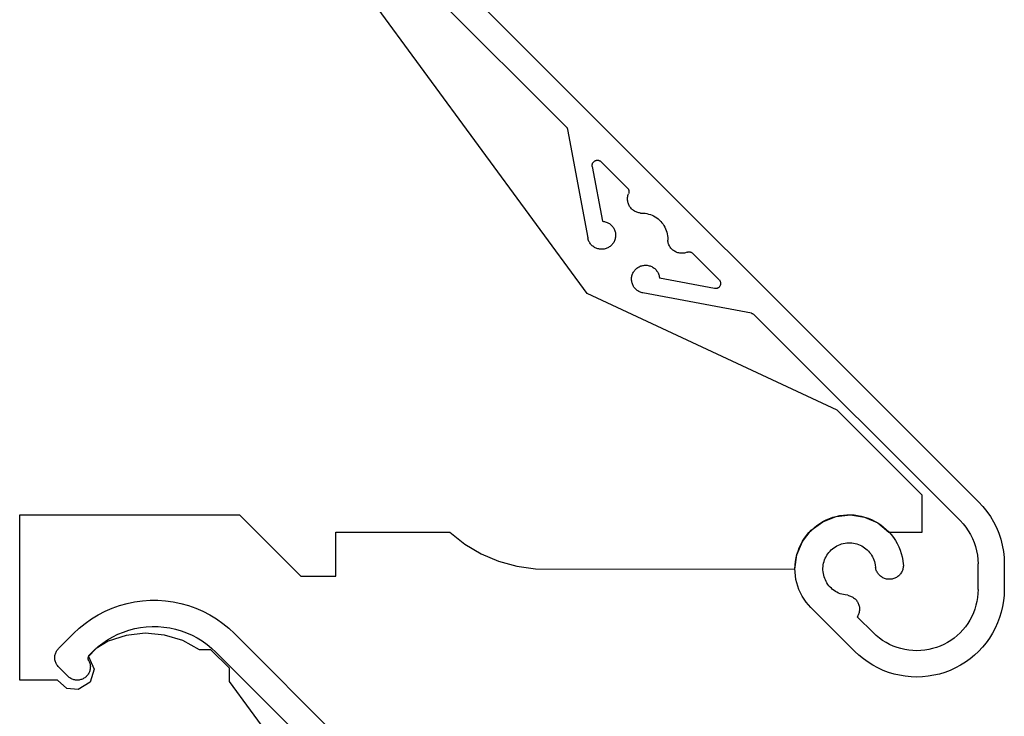
# Model space of a CAD drawing. Units: millimetres. Extents: x 3551 to 4430, y -33 to 1155.
# Drawn here: x 3797 to 3853, y 446 to 486 of the extents above; entities that cross this region are included whole.
import ezdxf

# ---------------------------------------------------------------- set-up
doc = ezdxf.new("R2010")
doc.units = ezdxf.units.MM
doc.header["$LTSCALE"] = 2

# ---------------------------------------------------------------- blocks, each defined once
blk = doc.blocks.new('1')
for p, q in [((256.6, -1228.059), (299.085, -1270.544)), ((275.531, -1249.111), (255.539, -1229.119)), ((276.736, -1258.641), (256.311, -1230.801)), ((275.531, -1249.111), (275.551, -1249.133)), ((275.551, -1249.133), (275.569, -1249.157)), ((275.569, -1249.157), (275.584, -1249.183)), ((275.584, -1249.183), (275.597, -1249.21)), ((275.597, -1249.21), (275.606, -1249.238)), ((275.606, -1249.238), (275.613, -1249.268)), ((275.613, -1249.268), (276.772, -1255.458)), ((277.021, -1251.329), (277.022, -1251.302)), ((277.022, -1251.302), (277.025, -1251.276)), ((277.025, -1251.276), (277.031, -1251.25)), ((277.031, -1251.25), (277.038, -1251.225)), ((277.038, -1251.225), (277.048, -1251.201)), ((277.048, -1251.201), (277.06, -1251.178)), ((277.06, -1251.178), (277.074, -1251.155)), ((277.074, -1251.155), (277.09, -1251.134)), ((277.09, -1251.134), (277.108, -1251.115)), ((277.108, -1251.115), (277.127, -1251.097)), ((277.127, -1251.097), (277.148, -1251.081)), ((277.148, -1251.081), (277.17, -1251.067)), ((277.17, -1251.067), (277.193, -1251.054)), ((277.193, -1251.054), (277.217, -1251.044)), ((277.217, -1251.044), (277.242, -1251.036)), ((277.242, -1251.036), (277.268, -1251.03)), ((277.268, -1251.03), (277.294, -1251.027)), ((277.294, -1251.027), (277.32, -1251.026)), ((277.32, -1251.026), (277.346, -1251.027)), ((277.346, -1251.027), (277.373, -1251.03)), ((277.373, -1251.03), (277.398, -1251.036)), ((277.398, -1251.036), (277.423, -1251.043)), ((277.423, -1251.043), (277.448, -1251.053)), ((277.448, -1251.053), (277.471, -1251.066)), ((277.471, -1251.066), (277.493, -1251.08)), ((277.493, -1251.08), (277.514, -1251.096)), ((277.514, -1251.096), (277.533, -1251.113)), ((279.033, -1252.613), (277.533, -1251.113)), ((277.023, -1251.355), (277.021, -1251.329)), ((277.026, -1251.381), (277.023, -1251.355)), ((277.026, -1251.381), (277.613, -1254.512)), ((279.033, -1252.613), (279.052, -1252.634)), ((279.052, -1252.634), (279.07, -1252.658)), ((279.064, -1253.041), (279.08, -1252.989)), ((279.07, -1252.658), (279.085, -1252.683)), ((279.08, -1252.989), (279.098, -1252.938)), ((279.085, -1252.683), (279.097, -1252.71)), ((279.097, -1252.71), (279.107, -1252.737)), ((279.108, -1252.91), (279.098, -1252.938)), ((279.107, -1252.737), (279.115, -1252.765)), ((279.115, -1252.882), (279.108, -1252.91)), ((279.115, -1252.765), (279.119, -1252.794)), ((279.119, -1252.853), (279.115, -1252.882)), ((279.119, -1252.794), (279.12, -1252.824)), ((279.12, -1252.824), (279.119, -1252.853)), ((279.039, -1253.255), (279.04, -1253.201)), ((279.042, -1253.308), (279.039, -1253.255)), ((279.04, -1253.201), (279.044, -1253.147)), ((279.048, -1253.362), (279.042, -1253.308)), ((279.044, -1253.147), (279.053, -1253.093)), ((279.058, -1253.415), (279.048, -1253.362)), ((279.053, -1253.093), (279.064, -1253.041)), ((279.072, -1253.467), (279.058, -1253.415)), ((279.089, -1253.519), (279.072, -1253.467)), ((279.109, -1253.569), (279.089, -1253.519)), ((279.133, -1253.617), (279.109, -1253.569)), ((279.16, -1253.664), (279.133, -1253.617)), ((279.19, -1253.709), (279.16, -1253.664)), ((279.223, -1253.751), (279.19, -1253.709)), ((279.259, -1253.792), (279.223, -1253.751)), ((279.298, -1253.83), (279.259, -1253.792)), ((279.339, -1253.865), (279.298, -1253.83)), ((279.382, -1253.897), (279.339, -1253.865)), ((279.428, -1253.926), (279.382, -1253.897)), ((279.475, -1253.953), (279.428, -1253.926)), ((279.524, -1253.976), (279.475, -1253.953)), ((279.574, -1253.995), (279.524, -1253.976)), ((279.625, -1254.011), (279.574, -1253.995)), ((279.678, -1254.024), (279.625, -1254.011)), ((279.731, -1254.033), (279.678, -1254.024)), ((279.785, -1254.039), (279.731, -1254.033)), ((279.785, -1254.039), (279.941, -1254.044)), ((279.941, -1254.044), (280.043, -1254.054)), ((280.043, -1254.054), (280.144, -1254.072)), ((280.144, -1254.072), (280.244, -1254.096)), ((280.244, -1254.096), (280.341, -1254.127)), ((277.613, -1254.512), (277.665, -1254.518)), ((277.665, -1254.518), (277.717, -1254.526)), ((277.717, -1254.526), (277.768, -1254.538)), ((277.768, -1254.538), (277.818, -1254.554)), ((277.818, -1254.554), (277.867, -1254.572)), ((277.867, -1254.572), (277.914, -1254.594)), ((277.914, -1254.594), (277.961, -1254.619)), ((277.961, -1254.619), (278.005, -1254.647)), ((278.005, -1254.647), (278.048, -1254.678)), ((278.048, -1254.678), (278.088, -1254.711)), ((280.341, -1254.127), (280.437, -1254.165)), ((280.437, -1254.165), (280.529, -1254.209)), ((280.529, -1254.209), (280.618, -1254.259)), ((280.618, -1254.259), (280.704, -1254.315)), ((280.704, -1254.315), (280.786, -1254.377)), ((280.786, -1254.377), (280.863, -1254.444)), ((280.863, -1254.444), (280.935, -1254.517)), ((280.935, -1254.517), (281.003, -1254.594)), ((281.003, -1254.594), (281.064, -1254.675)), ((281.064, -1254.675), (281.121, -1254.761)), ((278.088, -1254.711), (278.126, -1254.747)), ((278.126, -1254.747), (278.162, -1254.785)), ((278.162, -1254.785), (278.195, -1254.826)), ((278.195, -1254.826), (278.225, -1254.869)), ((278.225, -1254.869), (278.253, -1254.913)), ((278.253, -1254.913), (278.278, -1254.96)), ((278.278, -1254.96), (278.299, -1255.008)), ((278.299, -1255.008), (278.317, -1255.057)), ((278.317, -1255.057), (278.332, -1255.107)), ((278.332, -1255.107), (278.344, -1255.158)), ((278.344, -1255.158), (278.352, -1255.21)), ((278.352, -1255.21), (278.357, -1255.262)), ((281.121, -1254.761), (281.171, -1254.85)), ((281.171, -1254.85), (281.215, -1254.943)), ((281.215, -1254.943), (281.252, -1255.038)), ((281.252, -1255.038), (281.283, -1255.136)), ((281.283, -1255.136), (281.308, -1255.235)), ((281.308, -1255.235), (281.325, -1255.336)), ((276.784, -1255.509), (276.772, -1255.458)), ((276.798, -1255.559), (276.784, -1255.509)), ((276.816, -1255.609), (276.798, -1255.559)), ((276.837, -1255.657), (276.816, -1255.609)), ((276.861, -1255.703), (276.837, -1255.657)), ((276.889, -1255.748), (276.861, -1255.703)), ((276.919, -1255.791), (276.889, -1255.748)), ((276.952, -1255.832), (276.919, -1255.791)), ((278.19, -1255.802), (278.156, -1255.842)), ((278.221, -1255.759), (278.19, -1255.802)), ((278.249, -1255.715), (278.221, -1255.759)), ((278.274, -1255.669), (278.249, -1255.715)), ((278.296, -1255.621), (278.274, -1255.669)), ((278.315, -1255.572), (278.296, -1255.621)), ((278.33, -1255.522), (278.315, -1255.572)), ((278.342, -1255.471), (278.33, -1255.522)), ((278.351, -1255.419), (278.342, -1255.471)), ((278.357, -1255.367), (278.351, -1255.419)), ((278.357, -1255.262), (278.359, -1255.315)), ((278.359, -1255.315), (278.357, -1255.367)), ((281.325, -1255.336), (281.335, -1255.438)), ((281.335, -1255.438), (281.341, -1255.594)), ((281.346, -1255.648), (281.341, -1255.594)), ((281.355, -1255.701), (281.346, -1255.648)), ((281.368, -1255.754), (281.355, -1255.701)), ((281.384, -1255.805), (281.368, -1255.754)), ((276.987, -1255.87), (276.952, -1255.832)), ((277.025, -1255.907), (276.987, -1255.87)), ((277.065, -1255.94), (277.025, -1255.907)), ((277.108, -1255.971), (277.065, -1255.94)), ((277.152, -1256), (277.108, -1255.971)), ((277.198, -1256.025), (277.152, -1256)), ((277.246, -1256.047), (277.198, -1256.025)), ((277.294, -1256.066), (277.246, -1256.047)), ((277.345, -1256.081), (277.294, -1256.066)), ((277.395, -1256.094), (277.345, -1256.081)), ((277.447, -1256.103), (277.395, -1256.094)), ((277.499, -1256.108), (277.447, -1256.103)), ((277.552, -1256.111), (277.499, -1256.108)), ((277.604, -1256.109), (277.552, -1256.111)), ((277.656, -1256.105), (277.604, -1256.109)), ((277.708, -1256.096), (277.656, -1256.105)), ((277.759, -1256.085), (277.708, -1256.096)), ((277.81, -1256.07), (277.759, -1256.085)), ((277.859, -1256.052), (277.81, -1256.07)), ((277.907, -1256.031), (277.859, -1256.052)), ((277.953, -1256.006), (277.907, -1256.031)), ((277.998, -1255.979), (277.953, -1256.006)), ((278.041, -1255.949), (277.998, -1255.979)), ((278.082, -1255.916), (278.041, -1255.949)), ((278.12, -1255.88), (278.082, -1255.916)), ((278.156, -1255.842), (278.12, -1255.88)), ((281.404, -1255.856), (281.384, -1255.805)), ((281.427, -1255.905), (281.404, -1255.856)), ((281.453, -1255.952), (281.427, -1255.905)), ((281.482, -1255.997), (281.453, -1255.952)), ((281.514, -1256.04), (281.482, -1255.997)), ((281.55, -1256.081), (281.514, -1256.04)), ((281.588, -1256.12), (281.55, -1256.081)), ((281.628, -1256.156), (281.588, -1256.12)), ((281.671, -1256.189), (281.628, -1256.156)), ((281.715, -1256.219), (281.671, -1256.189)), ((281.762, -1256.246), (281.715, -1256.219)), ((281.811, -1256.27), (281.762, -1256.246)), ((281.861, -1256.29), (281.811, -1256.27)), ((281.912, -1256.307), (281.861, -1256.29)), ((281.964, -1256.321), (281.912, -1256.307)), ((282.017, -1256.331), (281.964, -1256.321)), ((282.071, -1256.337), (282.017, -1256.331)), ((282.125, -1256.34), (282.071, -1256.337)), ((282.179, -1256.339), (282.125, -1256.34)), ((282.233, -1256.335), (282.179, -1256.339)), ((282.286, -1256.327), (282.233, -1256.335)), ((282.339, -1256.315), (282.286, -1256.327)), ((282.39, -1256.3), (282.339, -1256.315)), ((282.441, -1256.281), (282.39, -1256.3)), ((282.441, -1256.281), (282.469, -1256.271)), ((282.469, -1256.271), (282.497, -1256.264)), ((282.497, -1256.264), (282.526, -1256.26)), ((282.526, -1256.26), (282.556, -1256.259)), ((282.556, -1256.259), (282.585, -1256.26)), ((282.585, -1256.26), (282.614, -1256.265)), ((282.614, -1256.265), (282.642, -1256.272)), ((282.642, -1256.272), (282.67, -1256.282)), ((282.67, -1256.282), (282.696, -1256.294)), ((282.696, -1256.294), (282.721, -1256.31)), ((282.721, -1256.31), (282.745, -1256.327)), ((282.745, -1256.327), (282.767, -1256.347)), ((284.266, -1257.846), (282.767, -1256.347)), ((279.327, -1257.52), (279.349, -1257.472)), ((279.349, -1257.472), (279.373, -1257.426)), ((279.373, -1257.426), (279.4, -1257.381)), ((279.4, -1257.381), (279.431, -1257.338)), ((279.431, -1257.338), (279.464, -1257.298)), ((279.464, -1257.298), (279.499, -1257.259)), ((279.499, -1257.259), (279.537, -1257.223)), ((279.537, -1257.223), (279.578, -1257.189)), ((279.578, -1257.189), (279.62, -1257.158)), ((279.62, -1257.158), (279.664, -1257.13)), ((279.664, -1257.13), (279.71, -1257.105)), ((279.71, -1257.105), (279.758, -1257.084)), ((279.758, -1257.084), (279.807, -1257.065)), ((279.807, -1257.065), (279.857, -1257.049)), ((279.857, -1257.049), (279.908, -1257.037)), ((279.908, -1257.037), (279.96, -1257.028)), ((279.96, -1257.028), (280.012, -1257.023)), ((280.012, -1257.023), (280.065, -1257.021)), ((280.065, -1257.021), (280.117, -1257.022)), ((280.117, -1257.022), (280.169, -1257.027)), ((280.169, -1257.027), (280.221, -1257.035)), ((280.221, -1257.035), (280.272, -1257.047)), ((280.272, -1257.047), (280.322, -1257.062)), ((280.322, -1257.062), (280.372, -1257.08)), ((280.372, -1257.08), (280.419, -1257.102)), ((280.419, -1257.102), (280.466, -1257.126)), ((280.466, -1257.126), (280.511, -1257.154)), ((280.511, -1257.154), (280.553, -1257.184)), ((280.553, -1257.184), (280.594, -1257.217)), ((280.594, -1257.217), (280.632, -1257.253)), ((280.632, -1257.253), (280.668, -1257.291)), ((280.668, -1257.291), (280.702, -1257.332)), ((280.702, -1257.332), (280.732, -1257.374)), ((280.732, -1257.374), (280.76, -1257.419)), ((280.76, -1257.419), (280.785, -1257.465)), ((280.785, -1257.465), (280.807, -1257.513)), ((279.269, -1257.828), (279.27, -1257.775)), ((279.271, -1257.88), (279.269, -1257.828)), ((279.27, -1257.775), (279.275, -1257.723)), ((279.277, -1257.932), (279.271, -1257.88)), ((279.275, -1257.723), (279.283, -1257.671)), ((279.286, -1257.984), (279.277, -1257.932)), ((279.283, -1257.671), (279.294, -1257.62)), ((279.298, -1258.035), (279.286, -1257.984)), ((279.294, -1257.62), (279.309, -1257.57)), ((279.314, -1258.085), (279.298, -1258.035)), ((279.309, -1257.57), (279.327, -1257.52)), ((280.807, -1257.513), (280.826, -1257.562)), ((280.826, -1257.562), (280.841, -1257.612)), ((280.841, -1257.612), (280.853, -1257.663)), ((280.853, -1257.663), (280.862, -1257.715)), ((280.862, -1257.715), (280.867, -1257.767)), ((283.999, -1258.353), (280.867, -1257.767)), ((284.266, -1257.846), (284.284, -1257.865)), ((284.284, -1257.865), (284.3, -1257.886)), ((284.3, -1257.886), (284.314, -1257.908)), ((284.314, -1257.908), (284.326, -1257.932)), ((284.326, -1257.932), (284.336, -1257.956)), ((284.336, -1257.956), (284.344, -1257.981)), ((284.344, -1257.981), (284.349, -1258.007)), ((284.349, -1258.007), (284.353, -1258.033)), ((284.353, -1258.033), (284.354, -1258.059)), ((279.333, -1258.134), (279.314, -1258.085)), ((279.355, -1258.181), (279.333, -1258.134)), ((279.38, -1258.227), (279.355, -1258.181)), ((279.408, -1258.272), (279.38, -1258.227)), ((279.439, -1258.314), (279.408, -1258.272)), ((279.473, -1258.354), (279.439, -1258.314)), ((279.509, -1258.392), (279.473, -1258.354)), ((279.547, -1258.428), (279.509, -1258.392)), ((279.588, -1258.46), (279.547, -1258.428)), ((279.631, -1258.491), (279.588, -1258.46)), ((279.676, -1258.518), (279.631, -1258.491)), ((279.723, -1258.542), (279.676, -1258.518)), ((279.771, -1258.563), (279.723, -1258.542)), ((279.82, -1258.581), (279.771, -1258.563)), ((279.87, -1258.596), (279.82, -1258.581)), ((279.922, -1258.607), (279.87, -1258.596)), ((286.112, -1259.766), (279.922, -1258.607)), ((284.025, -1258.357), (283.999, -1258.353)), ((284.051, -1258.358), (284.025, -1258.357)), ((284.077, -1258.357), (284.051, -1258.358)), ((284.103, -1258.354), (284.077, -1258.357)), ((284.129, -1258.349), (284.103, -1258.354)), ((284.154, -1258.341), (284.129, -1258.349)), ((284.178, -1258.331), (284.154, -1258.341)), ((284.202, -1258.319), (284.178, -1258.331)), ((284.224, -1258.305), (284.202, -1258.319)), ((284.245, -1258.289), (284.224, -1258.305)), ((284.264, -1258.272), (284.245, -1258.289)), ((284.282, -1258.252), (284.264, -1258.272)), ((284.298, -1258.232), (284.282, -1258.252)), ((284.313, -1258.209), (284.298, -1258.232)), ((284.325, -1258.186), (284.313, -1258.209)), ((284.335, -1258.162), (284.325, -1258.186)), ((284.343, -1258.137), (284.335, -1258.162)), ((284.349, -1258.111), (284.343, -1258.137)), ((284.352, -1258.085), (284.349, -1258.111)), ((284.354, -1258.059), (284.352, -1258.085)), ((291.003, -1265.294), (276.736, -1258.641)), ((286.112, -1259.766), (286.141, -1259.773)), ((286.141, -1259.773), (286.169, -1259.783)), ((286.169, -1259.783), (286.196, -1259.795)), ((286.196, -1259.795), (286.222, -1259.811)), ((286.222, -1259.811), (286.246, -1259.829)), ((286.246, -1259.829), (286.269, -1259.849)), ((298.025, -1271.605), (286.269, -1259.849)), ((295.863, -1270.155), (291.003, -1265.294)), ((295.863, -1272.258), (295.863, -1270.155)), ((299.085, -1270.544), (299.328, -1270.805)), ((299.328, -1270.805), (299.552, -1271.083)), ((244.336, -1271.276), (256.884, -1271.276)), ((244.336, -1280.719), (244.336, -1271.276)), ((256.884, -1271.276), (260.384, -1274.776)), ((290.184, -1271.668), (290.947, -1271.367)), ((290.378, -1271.569), (290.566, -1271.488)), ((290.566, -1271.488), (290.76, -1271.42)), ((290.76, -1271.42), (290.957, -1271.364)), ((290.947, -1271.367), (291.763, -1271.277)), ((290.957, -1271.364), (291.157, -1271.322)), ((291.157, -1271.322), (291.36, -1271.293)), ((291.36, -1271.293), (291.564, -1271.278)), ((291.564, -1271.278), (291.769, -1271.276)), ((291.763, -1271.277), (292.574, -1271.403)), ((291.769, -1271.276), (291.974, -1271.287)), ((291.974, -1271.287), (292.177, -1271.312)), ((292.177, -1271.312), (292.378, -1271.351)), ((292.378, -1271.351), (292.576, -1271.402)), ((292.574, -1271.403), (293.323, -1271.738)), ((292.576, -1271.402), (292.771, -1271.467)), ((292.771, -1271.467), (292.961, -1271.544)), ((299.552, -1271.083), (299.756, -1271.376)), ((299.756, -1271.376), (299.938, -1271.683)), ((289.526, -1272.16), (290.184, -1271.668)), ((289.539, -1272.149), (289.691, -1272.011)), ((289.691, -1272.011), (289.851, -1271.884)), ((289.851, -1271.884), (290.02, -1271.768)), ((290.02, -1271.768), (290.196, -1271.663)), ((290.196, -1271.663), (290.378, -1271.569)), ((292.961, -1271.544), (293.145, -1271.634)), ((293.145, -1271.634), (293.323, -1271.735)), ((293.323, -1271.735), (293.493, -1271.848)), ((293.323, -1271.738), (293.958, -1272.258)), ((293.493, -1271.848), (293.656, -1271.973)), ((293.656, -1271.973), (293.811, -1272.107)), ((298.025, -1271.605), (298.195, -1271.787)), ((298.195, -1271.787), (298.352, -1271.982)), ((298.352, -1271.982), (298.494, -1272.187)), ((299.938, -1271.683), (300.098, -1272.002)), ((300.098, -1272.002), (300.234, -1272.332)), ((262.384, -1272.276), (268.895, -1272.276)), ((262.384, -1274.776), (262.384, -1272.276)), ((268.895, -1272.276), (269.745, -1272.949)), ((289.021, -1272.806), (289.526, -1272.16)), ((289.033, -1272.79), (289.143, -1272.618)), ((289.143, -1272.618), (289.265, -1272.453)), ((289.265, -1272.453), (289.397, -1272.296)), ((289.397, -1272.296), (289.539, -1272.149)), ((293.811, -1272.107), (293.956, -1272.252)), ((293.956, -1272.252), (294.091, -1272.406)), ((293.958, -1272.258), (295.863, -1272.258)), ((294.091, -1272.406), (294.216, -1272.568)), ((294.216, -1272.568), (294.33, -1272.738)), ((298.494, -1272.187), (298.622, -1272.402)), ((298.622, -1272.402), (298.733, -1272.626)), ((298.733, -1272.626), (298.829, -1272.856)), ((300.234, -1272.332), (300.347, -1272.671)), ((269.745, -1272.949), (270.677, -1273.502)), ((288.702, -1273.562), (289.021, -1272.806)), ((288.773, -1273.346), (288.847, -1273.155)), ((288.847, -1273.155), (288.934, -1272.97)), ((288.934, -1272.97), (289.033, -1272.79)), ((290.672, -1273.28), (290.746, -1273.215)), ((290.746, -1273.215), (290.824, -1273.155)), ((290.824, -1273.155), (290.906, -1273.101)), ((290.906, -1273.101), (290.991, -1273.051)), ((290.991, -1273.051), (291.079, -1273.008)), ((291.079, -1273.008), (291.17, -1272.97)), ((291.17, -1272.97), (291.263, -1272.939)), ((291.263, -1272.939), (291.358, -1272.914)), ((291.358, -1272.914), (291.455, -1272.895)), ((291.455, -1272.895), (291.552, -1272.882)), ((291.552, -1272.882), (291.65, -1272.876)), ((291.65, -1272.876), (291.749, -1272.876)), ((291.749, -1272.876), (291.847, -1272.882)), ((291.847, -1272.882), (291.944, -1272.895)), ((291.944, -1272.895), (292.041, -1272.915)), ((292.041, -1272.915), (292.136, -1272.94)), ((292.136, -1272.94), (292.229, -1272.972)), ((292.229, -1272.972), (292.32, -1273.01)), ((292.32, -1273.01), (292.408, -1273.054)), ((292.408, -1273.054), (292.493, -1273.103)), ((292.493, -1273.103), (292.574, -1273.158)), ((292.574, -1273.158), (292.652, -1273.218)), ((292.652, -1273.218), (292.726, -1273.283)), ((294.33, -1272.738), (294.432, -1272.916)), ((294.432, -1272.916), (294.523, -1273.1)), ((294.523, -1273.1), (294.601, -1273.289)), ((298.829, -1272.856), (298.908, -1273.093)), ((298.908, -1273.093), (298.97, -1273.335)), ((300.347, -1272.671), (300.435, -1273.017)), ((300.435, -1273.017), (300.499, -1273.368)), ((270.677, -1273.502), (271.675, -1273.926)), ((288.594, -1274.376), (288.702, -1273.562)), ((288.627, -1273.942), (288.663, -1273.741)), ((288.663, -1273.741), (288.711, -1273.542)), ((288.711, -1273.542), (288.773, -1273.346)), ((290.293, -1273.848), (290.33, -1273.757)), ((290.33, -1273.757), (290.374, -1273.669)), ((290.374, -1273.669), (290.423, -1273.583)), ((290.423, -1273.583), (290.478, -1273.502)), ((290.478, -1273.502), (290.537, -1273.423)), ((290.537, -1273.423), (290.602, -1273.349)), ((290.602, -1273.349), (290.672, -1273.28)), ((292.726, -1273.283), (292.795, -1273.353)), ((292.795, -1273.353), (292.86, -1273.427)), ((292.86, -1273.427), (292.92, -1273.506)), ((292.92, -1273.506), (292.974, -1273.588)), ((292.974, -1273.588), (293.023, -1273.673)), ((293.023, -1273.673), (293.066, -1273.761)), ((293.066, -1273.761), (293.103, -1273.852)), ((294.601, -1273.289), (294.666, -1273.483)), ((294.666, -1273.483), (294.718, -1273.681)), ((294.718, -1273.681), (294.758, -1273.882)), ((298.97, -1273.335), (299.014, -1273.581)), ((299.014, -1273.581), (299.041, -1273.83)), ((300.499, -1273.368), (300.537, -1273.723)), ((300.537, -1273.723), (300.55, -1274.079)), ((271.675, -1273.926), (272.72, -1274.213)), ((272.72, -1274.213), (273.794, -1274.358)), ((288.597, -1274.351), (288.606, -1274.146)), ((288.602, -1274.556), (288.597, -1274.351)), ((288.606, -1274.146), (288.627, -1273.942)), ((290.198, -1274.328), (290.204, -1274.23)), ((290.198, -1274.426), (290.198, -1274.328)), ((290.204, -1274.23), (290.217, -1274.132)), ((290.217, -1274.132), (290.236, -1274.036)), ((290.236, -1274.036), (290.261, -1273.941)), ((290.261, -1273.941), (290.293, -1273.848)), ((293.103, -1273.852), (293.134, -1273.946)), ((293.134, -1273.946), (293.159, -1274.041)), ((293.159, -1274.041), (293.178, -1274.137)), ((293.178, -1274.137), (293.197, -1274.288)), ((293.208, -1274.34), (293.197, -1274.288)), ((293.221, -1274.392), (293.208, -1274.34)), ((294.764, -1274.351), (294.749, -1274.402)), ((294.758, -1273.882), (294.784, -1274.086)), ((294.775, -1274.299), (294.764, -1274.351)), ((294.782, -1274.246), (294.775, -1274.299)), ((294.786, -1274.192), (294.782, -1274.246)), ((294.784, -1274.086), (294.787, -1274.139)), ((294.787, -1274.139), (294.786, -1274.192)), ((299.041, -1273.83), (299.05, -1274.079)), ((299.05, -1275.54), (299.05, -1274.079)), ((300.55, -1274.079), (300.55, -1275.54)), ((260.384, -1274.776), (262.384, -1274.776)), ((273.794, -1274.358), (288.594, -1274.376)), ((288.621, -1274.76), (288.602, -1274.556)), ((288.653, -1274.962), (288.621, -1274.76)), ((290.205, -1274.525), (290.198, -1274.426)), ((290.218, -1274.622), (290.205, -1274.525)), ((290.237, -1274.719), (290.218, -1274.622)), ((290.263, -1274.813), (290.237, -1274.719)), ((290.294, -1274.907), (290.263, -1274.813)), ((290.332, -1274.997), (290.294, -1274.907)), ((293.239, -1274.443), (293.221, -1274.392)), ((293.259, -1274.492), (293.239, -1274.443)), ((293.283, -1274.54), (293.259, -1274.492)), ((293.31, -1274.586), (293.283, -1274.54)), ((293.34, -1274.63), (293.31, -1274.586)), ((293.373, -1274.673), (293.34, -1274.63)), ((293.408, -1274.712), (293.373, -1274.673)), ((293.446, -1274.75), (293.408, -1274.712)), ((293.487, -1274.785), (293.446, -1274.75)), ((293.53, -1274.817), (293.487, -1274.785)), ((293.575, -1274.846), (293.53, -1274.817)), ((293.621, -1274.872), (293.575, -1274.846)), ((293.67, -1274.895), (293.621, -1274.872)), ((293.719, -1274.914), (293.67, -1274.895)), ((293.77, -1274.93), (293.719, -1274.914)), ((294.294, -1274.899), (294.244, -1274.918)), ((294.343, -1274.877), (294.294, -1274.899)), ((294.39, -1274.851), (294.343, -1274.877)), ((294.435, -1274.823), (294.39, -1274.851)), ((294.479, -1274.791), (294.435, -1274.823)), ((294.52, -1274.757), (294.479, -1274.791)), ((294.558, -1274.72), (294.52, -1274.757)), ((294.594, -1274.681), (294.558, -1274.72)), ((294.628, -1274.639), (294.594, -1274.681)), ((294.658, -1274.595), (294.628, -1274.639)), ((294.686, -1274.549), (294.658, -1274.595)), ((294.71, -1274.502), (294.686, -1274.549)), ((294.732, -1274.453), (294.71, -1274.502)), ((294.749, -1274.402), (294.732, -1274.453)), ((288.699, -1275.162), (288.653, -1274.962)), ((288.757, -1275.358), (288.699, -1275.162)), ((288.828, -1275.55), (288.757, -1275.358)), ((290.376, -1275.085), (290.332, -1274.997)), ((290.425, -1275.17), (290.376, -1275.085)), ((290.48, -1275.252), (290.425, -1275.17)), ((290.54, -1275.33), (290.48, -1275.252)), ((290.606, -1275.404), (290.54, -1275.33)), ((290.675, -1275.473), (290.606, -1275.404)), ((290.75, -1275.538), (290.675, -1275.473)), ((293.822, -1274.943), (293.77, -1274.93)), ((293.875, -1274.952), (293.822, -1274.943)), ((293.928, -1274.958), (293.875, -1274.952)), ((293.982, -1274.96), (293.928, -1274.958)), ((294.035, -1274.959), (293.982, -1274.96)), ((294.088, -1274.954), (294.035, -1274.959)), ((294.141, -1274.945), (294.088, -1274.954)), ((294.193, -1274.933), (294.141, -1274.945)), ((294.244, -1274.918), (294.193, -1274.933)), ((288.912, -1275.737), (288.828, -1275.55)), ((289.008, -1275.918), (288.912, -1275.737)), ((289.116, -1276.092), (289.008, -1275.918)), ((290.828, -1275.597), (290.75, -1275.538)), ((290.91, -1275.652), (290.828, -1275.597)), ((290.995, -1275.7), (290.91, -1275.652)), ((291.084, -1275.744), (290.995, -1275.7)), ((291.175, -1275.781), (291.084, -1275.744)), ((291.268, -1275.812), (291.175, -1275.781)), ((291.363, -1275.837), (291.268, -1275.812)), ((291.46, -1275.856), (291.363, -1275.837)), ((291.61, -1275.875), (291.46, -1275.856)), ((291.61, -1275.875), (291.661, -1275.885)), ((291.661, -1275.885), (291.712, -1275.899)), ((291.712, -1275.899), (291.762, -1275.915)), ((291.762, -1275.915), (291.811, -1275.935)), ((291.811, -1275.935), (291.859, -1275.959)), ((291.859, -1275.959), (291.905, -1275.985)), ((291.905, -1275.985), (291.948, -1276.014)), ((291.948, -1276.014), (291.99, -1276.047)), ((299.02, -1275.997), (298.982, -1276.223)), ((299.042, -1275.769), (299.02, -1275.997)), ((299.05, -1275.54), (299.042, -1275.769)), ((300.539, -1275.867), (300.507, -1276.193)), ((300.55, -1275.54), (300.539, -1275.867)), ((249.619, -1276.608), (250.038, -1276.46)), ((250.038, -1276.46), (250.465, -1276.34)), ((250.465, -1276.34), (250.9, -1276.25)), ((250.9, -1276.25), (251.339, -1276.189)), ((251.339, -1276.189), (251.782, -1276.159)), ((251.782, -1276.159), (252.226, -1276.159)), ((252.226, -1276.159), (252.669, -1276.189)), ((252.669, -1276.189), (253.108, -1276.25)), ((253.108, -1276.25), (253.543, -1276.34)), ((253.543, -1276.34), (253.97, -1276.46)), ((253.97, -1276.46), (254.389, -1276.608)), ((289.235, -1276.259), (289.116, -1276.092)), ((289.365, -1276.417), (289.235, -1276.259)), ((289.505, -1276.567), (289.365, -1276.417)), ((292.014, -1279.076), (289.505, -1276.567)), ((291.99, -1276.047), (292.03, -1276.082)), ((292.03, -1276.082), (292.067, -1276.119)), ((292.067, -1276.119), (292.102, -1276.159)), ((292.102, -1276.159), (292.134, -1276.201)), ((292.134, -1276.201), (292.163, -1276.245)), ((292.163, -1276.245), (292.19, -1276.291)), ((292.19, -1276.291), (292.213, -1276.338)), ((292.213, -1276.338), (292.233, -1276.387)), ((292.233, -1276.387), (292.249, -1276.437)), ((292.249, -1276.437), (292.263, -1276.488)), ((292.263, -1276.488), (292.273, -1276.54)), ((292.273, -1276.54), (292.279, -1276.593)), ((292.279, -1276.593), (292.282, -1276.645)), ((298.93, -1276.446), (298.864, -1276.665)), ((298.982, -1276.223), (298.93, -1276.446)), ((300.454, -1276.516), (300.379, -1276.834)), ((300.507, -1276.193), (300.454, -1276.516)), ((248.439, -1277.22), (248.818, -1276.989)), ((248.818, -1276.989), (249.212, -1276.785)), ((249.212, -1276.785), (249.619, -1276.608)), ((254.389, -1276.608), (254.796, -1276.785)), ((254.796, -1276.785), (255.19, -1276.989)), ((255.19, -1276.989), (255.569, -1277.22)), ((292.183, -1277.051), (292.156, -1277.096)), ((292.156, -1277.096), (293.075, -1278.015)), ((292.207, -1277.004), (292.183, -1277.051)), ((292.228, -1276.955), (292.207, -1277.004)), ((292.245, -1276.906), (292.228, -1276.955)), ((292.26, -1276.855), (292.245, -1276.906)), ((292.27, -1276.803), (292.26, -1276.855)), ((292.278, -1276.751), (292.27, -1276.803)), ((292.282, -1276.698), (292.278, -1276.751)), ((292.282, -1276.645), (292.282, -1276.698)), ((298.689, -1277.088), (298.581, -1277.29)), ((298.783, -1276.88), (298.689, -1277.088)), ((298.864, -1276.665), (298.783, -1276.88)), ((300.284, -1277.148), (300.169, -1277.454)), ((300.379, -1276.834), (300.284, -1277.148)), ((247.732, -1277.756), (248.076, -1277.476)), ((248.076, -1277.476), (248.439, -1277.22)), ((250.902, -1277.778), (251.232, -1277.715)), ((251.232, -1277.715), (251.565, -1277.674)), ((251.565, -1277.674), (251.9, -1277.656)), ((251.9, -1277.656), (252.236, -1277.661)), ((252.236, -1277.661), (252.571, -1277.687)), ((252.571, -1277.687), (252.903, -1277.737)), ((255.569, -1277.22), (255.932, -1277.476)), ((255.932, -1277.476), (256.276, -1277.756)), ((298.326, -1277.671), (298.181, -1277.848)), ((298.46, -1277.485), (298.326, -1277.671)), ((298.581, -1277.29), (298.46, -1277.485)), ((300.169, -1277.454), (300.034, -1277.752)), ((247.408, -1278.059), (246.559, -1278.907)), ((247.408, -1278.059), (247.732, -1277.756)), ((249.356, -1278.414), (249.646, -1278.246)), ((250.423, -1278.163), (249.384, -1278.5)), ((249.646, -1278.246), (249.948, -1278.098)), ((249.948, -1278.098), (250.258, -1277.97)), ((250.258, -1277.97), (250.577, -1277.863)), ((251.508, -1278.042), (250.423, -1278.163)), ((250.577, -1277.863), (250.902, -1277.778)), ((252.596, -1278.142), (251.508, -1278.042)), ((253.641, -1278.46), (252.596, -1278.142)), ((252.903, -1277.737), (253.231, -1277.808)), ((253.231, -1277.808), (253.554, -1277.901)), ((253.554, -1277.901), (253.869, -1278.016)), ((253.869, -1278.016), (254.177, -1278.152)), ((254.177, -1278.152), (254.474, -1278.308)), ((256.276, -1277.756), (256.6, -1278.059)), ((256.6, -1278.059), (299.085, -1320.544)), ((293.242, -1278.172), (293.075, -1278.015)), ((293.419, -1278.317), (293.242, -1278.172)), ((297.857, -1278.172), (297.68, -1278.317)), ((298.024, -1278.015), (297.857, -1278.172)), ((298.181, -1277.848), (298.024, -1278.015)), ((299.88, -1278.04), (299.707, -1278.318)), ((300.034, -1277.752), (299.88, -1278.04)), ((248.56, -1279.03), (248.812, -1278.807)), ((249.384, -1278.5), (248.709, -1278.907)), ((248.812, -1278.807), (249.077, -1278.601)), ((249.077, -1278.601), (249.356, -1278.414)), ((254.6, -1278.982), (253.641, -1278.46)), ((254.474, -1278.308), (254.76, -1278.483)), ((254.76, -1278.483), (255.034, -1278.678)), ((255.034, -1278.678), (255.294, -1278.89)), ((293.605, -1278.45), (293.419, -1278.317)), ((293.8, -1278.571), (293.605, -1278.45)), ((294.002, -1278.679), (293.8, -1278.571)), ((294.21, -1278.774), (294.002, -1278.679)), ((294.425, -1278.855), (294.21, -1278.774)), ((296.889, -1278.774), (296.675, -1278.855)), ((297.098, -1278.679), (296.889, -1278.774)), ((297.3, -1278.571), (297.098, -1278.679)), ((297.494, -1278.45), (297.3, -1278.571)), ((297.68, -1278.317), (297.494, -1278.45)), ((299.309, -1278.837), (299.085, -1279.076)), ((299.516, -1278.584), (299.309, -1278.837)), ((299.707, -1278.318), (299.516, -1278.584)), ((246.34, -1279.412), (246.344, -1279.361)), ((246.34, -1279.463), (246.34, -1279.412)), ((246.344, -1279.361), (246.351, -1279.31)), ((246.351, -1279.31), (246.361, -1279.26)), ((246.361, -1279.26), (246.375, -1279.211)), ((246.375, -1279.211), (246.392, -1279.163)), ((246.392, -1279.163), (246.412, -1279.116)), ((246.412, -1279.116), (246.436, -1279.07)), ((246.436, -1279.07), (246.462, -1279.026)), ((246.462, -1279.026), (246.492, -1278.985)), ((246.492, -1278.985), (246.524, -1278.945)), ((246.524, -1278.945), (246.559, -1278.907)), ((248.25, -1279.421), (248.256, -1279.393)), ((248.256, -1279.393), (248.265, -1279.366)), ((248.709, -1278.907), (248.26, -1279.363)), ((248.26, -1279.363), (248.587, -1280.085)), ((248.265, -1279.366), (248.277, -1279.34)), ((248.277, -1279.34), (248.29, -1279.315)), ((248.29, -1279.315), (248.307, -1279.291)), ((248.307, -1279.291), (248.325, -1279.269)), ((248.325, -1279.269), (248.56, -1279.03)), ((255.252, -1278.982), (254.6, -1278.982)), ((256.311, -1280.036), (255.252, -1278.982)), ((255.294, -1278.89), (255.539, -1279.119)), ((275.531, -1299.111), (255.539, -1279.119)), ((292.253, -1279.3), (292.014, -1279.076)), ((292.506, -1279.507), (292.253, -1279.3)), ((294.644, -1278.921), (294.425, -1278.855)), ((294.867, -1278.973), (294.644, -1278.921)), ((295.093, -1279.01), (294.867, -1278.973)), ((295.321, -1279.033), (295.093, -1279.01)), ((295.55, -1279.04), (295.321, -1279.033)), ((295.779, -1279.033), (295.55, -1279.04)), ((296.006, -1279.01), (295.779, -1279.033)), ((296.232, -1278.973), (296.006, -1279.01)), ((296.455, -1278.921), (296.232, -1278.973)), ((296.675, -1278.855), (296.455, -1278.921)), ((298.846, -1279.3), (298.593, -1279.507)), ((299.085, -1279.076), (298.846, -1279.3)), ((246.344, -1279.515), (246.34, -1279.463)), ((246.351, -1279.565), (246.344, -1279.515)), ((246.361, -1279.615), (246.351, -1279.565)), ((246.375, -1279.665), (246.361, -1279.615)), ((246.392, -1279.713), (246.375, -1279.665)), ((246.412, -1279.76), (246.392, -1279.713)), ((246.436, -1279.805), (246.412, -1279.76)), ((246.462, -1279.849), (246.436, -1279.805)), ((246.492, -1279.891), (246.462, -1279.849)), ((246.524, -1279.931), (246.492, -1279.891)), ((246.559, -1279.968), (246.524, -1279.931)), ((247.09, -1280.498), (246.559, -1279.968)), ((248.246, -1279.477), (248.247, -1279.449)), ((248.247, -1279.506), (248.246, -1279.477)), ((248.247, -1279.449), (248.25, -1279.421)), ((248.252, -1279.534), (248.247, -1279.506)), ((248.259, -1279.562), (248.252, -1279.534)), ((248.269, -1279.588), (248.259, -1279.562)), ((248.281, -1279.614), (248.269, -1279.588)), ((248.281, -1279.614), (248.303, -1279.659)), ((248.303, -1279.659), (248.322, -1279.705)), ((248.322, -1279.705), (248.338, -1279.752)), ((248.338, -1279.752), (248.351, -1279.8)), ((248.351, -1279.8), (248.36, -1279.848)), ((248.36, -1279.848), (248.367, -1279.898)), ((248.367, -1279.898), (248.37, -1279.947)), ((248.37, -1279.947), (248.369, -1279.997)), ((292.772, -1279.698), (292.506, -1279.507)), ((293.05, -1279.87), (292.772, -1279.698)), ((293.338, -1280.025), (293.05, -1279.87)), ((298.05, -1279.87), (297.761, -1280.025)), ((298.327, -1279.698), (298.05, -1279.87)), ((298.593, -1279.507), (298.327, -1279.698)), ((247.126, -1280.532), (247.09, -1280.498)), ((247.164, -1280.564), (247.126, -1280.532)), ((248.124, -1280.523), (248.087, -1280.555)), ((248.16, -1280.488), (248.124, -1280.523)), ((248.193, -1280.452), (248.16, -1280.488)), ((248.224, -1280.413), (248.193, -1280.452)), ((248.252, -1280.372), (248.224, -1280.413)), ((248.277, -1280.329), (248.252, -1280.372)), ((248.3, -1280.285), (248.277, -1280.329)), ((248.319, -1280.239), (248.3, -1280.285)), ((248.336, -1280.192), (248.319, -1280.239)), ((248.349, -1280.144), (248.336, -1280.192)), ((248.359, -1280.096), (248.349, -1280.144)), ((248.587, -1280.085), (248.357, -1280.843)), ((248.366, -1280.046), (248.359, -1280.096)), ((248.369, -1279.997), (248.366, -1280.046)), ((256.311, -1280.801), (256.311, -1280.036)), ((293.636, -1280.16), (293.338, -1280.025)), ((293.942, -1280.275), (293.636, -1280.16)), ((294.256, -1280.37), (293.942, -1280.275)), ((294.574, -1280.444), (294.256, -1280.37)), ((294.897, -1280.498), (294.574, -1280.444)), ((295.223, -1280.53), (294.897, -1280.498)), ((295.55, -1280.54), (295.223, -1280.53)), ((295.877, -1280.53), (295.55, -1280.54)), ((296.202, -1280.498), (295.877, -1280.53)), ((296.525, -1280.444), (296.202, -1280.498)), ((296.844, -1280.37), (296.525, -1280.444)), ((297.157, -1280.275), (296.844, -1280.37)), ((297.463, -1280.16), (297.157, -1280.275)), ((297.761, -1280.025), (297.463, -1280.16)), ((246.49, -1280.719), (244.336, -1280.719)), ((247.033, -1281.197), (246.49, -1280.719)), ((247.205, -1280.593), (247.164, -1280.564)), ((247.247, -1280.619), (247.205, -1280.593)), ((247.291, -1280.642), (247.247, -1280.619)), ((247.336, -1280.662), (247.291, -1280.642)), ((247.383, -1280.68), (247.336, -1280.662)), ((247.43, -1280.694), (247.383, -1280.68)), ((247.479, -1280.705), (247.43, -1280.694)), ((247.528, -1280.712), (247.479, -1280.705)), ((247.577, -1280.717), (247.528, -1280.712)), ((247.627, -1280.718), (247.577, -1280.717)), ((247.677, -1280.716), (247.627, -1280.718)), ((247.726, -1280.711), (247.677, -1280.716)), ((248.357, -1280.843), (247.683, -1281.262)), ((247.775, -1280.702), (247.726, -1280.711)), ((247.823, -1280.69), (247.775, -1280.702)), ((247.87, -1280.675), (247.823, -1280.69)), ((247.917, -1280.657), (247.87, -1280.675)), ((247.962, -1280.636), (247.917, -1280.657)), ((248.005, -1280.612), (247.962, -1280.636)), ((248.047, -1280.585), (248.005, -1280.612)), ((248.087, -1280.555), (248.047, -1280.585)), ((276.736, -1308.641), (256.311, -1280.801)), ((247.683, -1281.262), (247.033, -1281.197))]:
    blk.add_line(p, q)

msp = doc.modelspace()

# ---------------------------------------------------------------- block references
msp.add_blockref('1', (3552.923, 1728.985))

doc.saveas('drawing.dxf')
